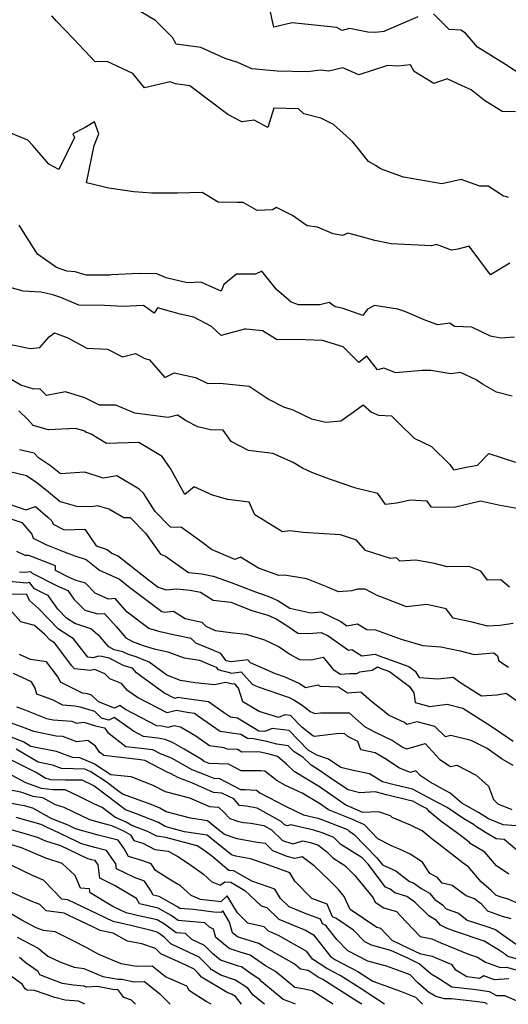
# Model space of a CAD drawing. Extents: x 2024008 to 2032210, y 2863029 to 2864603.
# Drawn here: x 2028977 to 2029148, y 2863029 to 2863372 of the extents above; entities that cross this region are included whole.
import ezdxf

# ---------------------------------------------------------------- set-up
doc = ezdxf.new("R2010")
doc.units = 0

msp = doc.modelspace()

# ---------------------------------------------------------------- linework, layer by layer
at = {"layer": 'Unknown_Line_Type', "color": 0}
for points in [[(2029150.13, 2863339.7, 2130), (2029145.53, 2863339.86, 2130), (2029139.41, 2863343.72, 2130), (2029134.71, 2863347.38, 2130), (2029131.6, 2863348.83, 2130), (2029126.41, 2863351.25, 2130), (2029121.74, 2863349.66, 2130), (2029114.9, 2863353.77, 2130), (2029113.57, 2863356.1, 2130), (2029109.22, 2863355.6, 2130), (2029105.64, 2863355.85, 2130), (2029095.61, 2863352.65, 2130), (2029090.05, 2863355.1, 2130), (2029085.11, 2863353.89, 2130), (2029082.29, 2863354.24, 2130), (2029077.73, 2863353.72, 2130), (2029067.19, 2863353.92, 2130), (2029058.35, 2863354.74, 2130), (2029053.5, 2863356.87, 2130), (2029049.01, 2863358.34, 2130), (2029040.59, 2863362.18, 2130), (2029031.99, 2863363.26, 2130), (2029030.69, 2863365.61, 2130), (2029024.73, 2863371.5, 2130), (2029017.11, 2863376.07, 2130)], [(2029116.19, 2863372.8, 2128), (2029104.29, 2863367.68, 2128), (2029101.44, 2863367.35, 2128), (2029098.73, 2863367.54, 2128), (2029092.3, 2863368.71, 2128), (2029089.85, 2863368.05, 2128), (2029087.93, 2863369.08, 2128), (2029072.42, 2863370.69, 2128), (2029066.02, 2863369.25, 2128), (2029064.53, 2863376.07, 2128)], [(2029147.72, 2863309.97, 2132), (2029146.75, 2863310.23, 2132), (2029145.94, 2863310.34, 2132), (2029140.71, 2863313.84, 2132), (2029137.79, 2863313.83, 2132), (2029131.21, 2863316.14, 2132), (2029124.55, 2863314.67, 2132), (2029111.11, 2863316.98, 2132), (2029103.1, 2863319.88, 2132), (2029101.66, 2863320.96, 2132), (2029099.02, 2863322.5, 2132), (2029093.46, 2863329.31, 2132), (2029086.79, 2863335.34, 2132), (2029082.39, 2863337.59, 2132), (2029076.4, 2863339.08, 2132), (2029074.54, 2863340.78, 2132), (2029065.98, 2863340.99, 2132), (2029063.93, 2863334.24, 2132), (2029059.09, 2863336.82, 2132), (2029054.83, 2863336.32, 2132), (2029049.91, 2863338.86, 2132), (2029036.68, 2863348.83, 2132), (2029031.76, 2863349.55, 2132), (2029029.89, 2863350.24, 2132), (2029020.94, 2863348.06, 2132), (2029016.85, 2863353.1, 2132), (2029007.98, 2863357.26, 2132), (2029003.72, 2863357.19, 2132), (2028996.24, 2863365.12, 2132), (2028990.17, 2863371.44, 2132), (2028988.66, 2863373.13, 2132)], [(2029152.77, 2863352.28, 2128), (2029146.64, 2863356.2, 2128), (2029136.91, 2863362.25, 2128), (2029132.73, 2863367.12, 2128), (2029131.18, 2863368.23, 2128), (2029127.08, 2863368.36, 2128), (2029121.64, 2863373.88, 2128)], [(2029148.2, 2863287.07, 2134), (2029141.48, 2863283.04, 2134), (2029133.99, 2863292.98, 2134), (2029130.05, 2863291.94, 2134), (2029127.83, 2863291.53, 2134), (2029122.7, 2863293.52, 2134), (2029120.87, 2863293.05, 2134), (2029106.89, 2863293.76, 2134), (2029101.14, 2863294.91, 2134), (2029096.15, 2863296.35, 2134), (2029091.82, 2863297.53, 2134), (2029089.94, 2863296.7, 2134), (2029086.64, 2863297.3, 2134), (2029081.19, 2863299.55, 2134), (2029077.58, 2863300.09, 2134), (2029072.53, 2863303.6, 2134), (2029066.96, 2863306.44, 2134), (2029065.49, 2863305.63, 2134), (2029060.24, 2863305.35, 2134), (2029055.36, 2863308.12, 2134), (2029053.36, 2863308.21, 2134), (2029046.64, 2863308.33, 2134), (2029041.01, 2863311.68, 2134), (2029032.43, 2863311.37, 2134), (2029023.55, 2863311.38, 2134), (2029017.18, 2863311.91, 2134), (2029008.52, 2863313.2, 2134), (2029000.78, 2863315.07, 2134), (2029003.38, 2863327.99, 2134), (2029005.04, 2863332.12, 2134), (2029003.52, 2863336.26, 2134), (2029000.25, 2863334.33, 2134), (2028995.92, 2863332.09, 2134), (2028996.61, 2863330.82, 2134), (2028991.05, 2863319.71, 2134), (2028987.57, 2863321.55, 2134), (2028982, 2863328.02, 2134), (2028980.29, 2863329.85, 2134), (2028973.81, 2863332.52, 2134)], [(2029149.86, 2863261.28, 2136), (2029145.07, 2863260.92, 2136), (2029141.49, 2863261.61, 2136), (2029135.01, 2863264.73, 2136), (2029128.98, 2863265.01, 2136), (2029127.28, 2863266.21, 2136), (2029123.11, 2863265.57, 2136), (2029118.9, 2863267.08, 2136), (2029111.67, 2863270.21, 2136), (2029109.16, 2863270.99, 2136), (2029101.03, 2863272.26, 2136), (2029098.61, 2863271, 2136), (2029096.95, 2863268.87, 2136), (2029090.18, 2863271.3, 2136), (2029087.3, 2863271.86, 2136), (2029085.24, 2863273.37, 2136), (2029082.01, 2863272.49, 2136), (2029074.62, 2863272.59, 2136), (2029072, 2863273.52, 2136), (2029066.96, 2863277.88, 2136), (2029061.8, 2863284.26, 2136), (2029059.57, 2863283.27, 2136), (2029053.02, 2863283.18, 2136), (2029048.52, 2863279.62, 2136), (2029047.59, 2863277.34, 2136), (2029040.51, 2863280.44, 2136), (2029035.85, 2863280.15, 2136), (2029028.43, 2863282, 2136), (2029025.21, 2863283.29, 2136), (2029019.12, 2863283.47, 2136), (2029009.46, 2863282.99, 2136), (2029009, 2863282.82, 2136), (2029000.62, 2863282.85, 2136), (2028996.75, 2863284.04, 2136), (2028993.84, 2863284.21, 2136), (2028990.33, 2863285.6, 2136), (2028983.68, 2863290.16, 2136), (2028977.24, 2863300.26, 2136)], [(2029149.01, 2863240.75, 2138), (2029143.5, 2863242.1, 2138), (2029138.65, 2863244.87, 2138), (2029136.51, 2863246.44, 2138), (2029131.07, 2863248.96, 2138), (2029127.61, 2863248.54, 2138), (2029120.63, 2863249.65, 2138), (2029117.69, 2863249.67, 2138), (2029108.46, 2863248.83, 2138), (2029104.35, 2863250.51, 2138), (2029102.13, 2863249.96, 2138), (2029098.35, 2863254.68, 2138), (2029095.6, 2863252.45, 2138), (2029090.18, 2863257.9, 2138), (2029082.93, 2863260.07, 2138), (2029076.85, 2863260.35, 2138), (2029074.57, 2863260.46, 2138), (2029067.12, 2863260.39, 2138), (2029062.1, 2863263.53, 2138), (2029056.38, 2863264.02, 2138), (2029055.78, 2863264.11, 2138), (2029047.59, 2863261.88, 2138), (2029044.22, 2863264.97, 2138), (2029038.18, 2863268.2, 2138), (2029033.33, 2863269.26, 2138), (2029025.43, 2863271.55, 2138), (2029024.27, 2863269.7, 2138), (2029020.6, 2863272.31, 2138), (2029013.43, 2863272, 2138), (2029007.03, 2863272.37, 2138), (2028998.05, 2863272.46, 2138), (2028991.8, 2863275.09, 2138), (2028989.03, 2863276.06, 2138), (2028984.77, 2863276.95, 2138), (2028978.68, 2863277.31, 2138), (2028970.93, 2863279.46, 2138)], [(2028973.33, 2863258.95, 2140), (2028981.07, 2863257.36, 2140), (2028984.47, 2863257.74, 2140), (2028987.78, 2863261.39, 2140), (2028989.64, 2863262.85, 2140), (2028994.18, 2863261.09, 2140), (2029000.84, 2863257.45, 2140), (2029008.1, 2863257.06, 2140), (2029013.29, 2863254.42, 2140), (2029017.76, 2863255.58, 2140), (2029021.05, 2863253.9, 2140), (2029022.65, 2863253.39, 2140), (2029028.01, 2863247.2, 2140), (2029031.26, 2863248.92, 2140), (2029038.74, 2863247.22, 2140), (2029043.02, 2863245.1, 2140), (2029047.21, 2863245.24, 2140), (2029057.45, 2863244.27, 2140), (2029064.41, 2863239.55, 2140), (2029069.39, 2863236.99, 2140), (2029072.65, 2863235.95, 2140), (2029079.14, 2863232.9, 2140), (2029084.13, 2863231.71, 2140), (2029089.32, 2863232.2, 2140), (2029093.58, 2863235.17, 2140), (2029097.07, 2863237.71, 2140), (2029100.07, 2863235.12, 2140), (2029102.5, 2863234.18, 2140), (2029106.96, 2863233.92, 2140), (2029109.63, 2863231.18, 2140), (2029114.83, 2863226.08, 2140), (2029120.9, 2863223.24, 2140), (2029127.3, 2863216.9, 2140), (2029128.6, 2863215.06, 2140), (2029133.66, 2863216.09, 2140), (2029136.9, 2863216.75, 2140), (2029140.91, 2863220.75, 2140), (2029150.23, 2863217.82, 2140)], [(2029150.64, 2863201.6, 2142), (2029144.24, 2863202.78, 2142), (2029138.04, 2863204.14, 2142), (2029128.81, 2863201.96, 2142), (2029120.88, 2863202.1, 2142), (2029119.36, 2863204.24, 2142), (2029113.45, 2863204.57, 2142), (2029108.82, 2863203.48, 2142), (2029104.91, 2863202.99, 2142), (2029102.24, 2863206.8, 2142), (2029094.51, 2863208.68, 2142), (2029085.69, 2863211.76, 2142), (2029079.26, 2863214.11, 2142), (2029075.96, 2863215.68, 2142), (2029072.68, 2863217.6, 2142), (2029065.68, 2863220.78, 2142), (2029057.14, 2863221.81, 2142), (2029051.17, 2863224.99, 2142), (2029048.37, 2863228.87, 2142), (2029043.94, 2863229.01, 2142), (2029039.52, 2863230.1, 2142), (2029035.4, 2863232.21, 2142), (2029032.44, 2863234.15, 2142), (2029029.21, 2863233.3, 2142), (2029017.61, 2863234.82, 2142), (2029011, 2863237.56, 2142), (2029005.3, 2863237.64, 2142), (2029000.15, 2863240.22, 2142), (2028993.46, 2863242.23, 2142), (2028986.84, 2863240.98, 2142), (2028984.49, 2863243.28, 2142), (2028982.35, 2863243.2, 2142), (2028977.88, 2863244.59, 2142), (2028974.73, 2863246.46, 2142)], [(2029148.09, 2863174.28, 2144), (2029145.06, 2863176.81, 2144), (2029140.46, 2863176.63, 2144), (2029138.05, 2863179.87, 2144), (2029134.03, 2863181.4, 2144), (2029126.39, 2863181.33, 2144), (2029121.94, 2863182.48, 2144), (2029115.45, 2863183.65, 2144), (2029109.86, 2863183.33, 2144), (2029108.72, 2863184.42, 2144), (2029106.63, 2863184.2, 2144), (2029097.93, 2863187, 2144), (2029094.74, 2863190.55, 2144), (2029089.22, 2863192.42, 2144), (2029081.61, 2863192.89, 2144), (2029076.23, 2863193.22, 2144), (2029071.58, 2863193.89, 2144), (2029069, 2863193.52, 2144), (2029059.35, 2863199.48, 2144), (2029057.37, 2863203.89, 2144), (2029049.97, 2863204.78, 2144), (2029044.62, 2863206.31, 2144), (2029038.21, 2863209.21, 2144), (2029034.94, 2863206.52, 2144), (2029030.02, 2863215.61, 2144), (2029027.04, 2863219.69, 2144), (2029018.98, 2863224.57, 2144), (2029007.7, 2863224.29, 2144), (2029002.4, 2863227.53, 2144), (2029000.51, 2863228.21, 2144), (2029000.25, 2863228.54, 2144), (2028996.93, 2863229.43, 2144), (2028987.46, 2863228.98, 2144), (2028982.19, 2863230.48, 2144), (2028980.18, 2863232.78, 2144), (2028977.2, 2863235.6, 2144)], [(2029149.35, 2863161.56, 2146), (2029144.7, 2863160.91, 2146), (2029140.38, 2863160.69, 2146), (2029135.08, 2863162.07, 2146), (2029128.41, 2863163.4, 2146), (2029126.08, 2863166.75, 2146), (2029119.31, 2863168.22, 2146), (2029112.17, 2863167.41, 2146), (2029103.3, 2863170.84, 2146), (2029102.19, 2863171.28, 2146), (2029097.85, 2863173.57, 2146), (2029095.16, 2863173.58, 2146), (2029093.16, 2863173.01, 2146), (2029088.5, 2863172.61, 2146), (2029084.41, 2863174.35, 2146), (2029077.45, 2863177.13, 2146), (2029069.72, 2863178.38, 2146), (2029067.76, 2863178.27, 2146), (2029060.64, 2863180.85, 2146), (2029054.35, 2863184.73, 2146), (2029052.42, 2863183.85, 2146), (2029044.28, 2863187.36, 2146), (2029040.87, 2863189.95, 2146), (2029033.8, 2863195.06, 2146), (2029030.01, 2863195.08, 2146), (2029024.69, 2863200.61, 2146), (2029020.61, 2863207, 2146), (2029019.04, 2863208.38, 2146), (2029011.29, 2863212.95, 2146), (2029006.56, 2863212.19, 2146), (2029000.21, 2863214.23, 2146), (2028991.68, 2863213.74, 2146), (2028988.24, 2863216.43, 2146), (2028984.02, 2863219.23, 2146), (2028982.52, 2863220.93, 2146), (2028977.45, 2863222.11, 2146)], [(2028973.61, 2863214.59, 2148), (2028979.83, 2863213.08, 2148), (2028983.41, 2863210.7, 2148), (2028986.78, 2863208.07, 2148), (2028991.58, 2863204.05, 2148), (2028997.3, 2863202.5, 2148), (2029002.56, 2863202.37, 2148), (2029004.41, 2863202.73, 2148), (2029008.53, 2863201.56, 2148), (2029013.79, 2863198.48, 2148), (2029016, 2863198.48, 2148), (2029021.27, 2863192.99, 2148), (2029026.56, 2863185.69, 2148), (2029028.24, 2863185.09, 2148), (2029036.22, 2863179.34, 2148), (2029040.92, 2863178.86, 2148), (2029044.9, 2863178.08, 2148), (2029051.13, 2863175.9, 2148), (2029059.23, 2863172.77, 2148), (2029063.95, 2863171.06, 2148), (2029067.41, 2863169.59, 2148), (2029071.51, 2863166.92, 2148), (2029078.86, 2863165.33, 2148), (2029082.32, 2863165.63, 2148), (2029089.34, 2863162.23, 2148), (2029091.42, 2863160.74, 2148), (2029095.14, 2863161.43, 2148), (2029098.39, 2863159.49, 2148), (2029101.35, 2863159.36, 2148), (2029110.33, 2863156.1, 2148), (2029117.92, 2863153.88, 2148), (2029124.16, 2863153.43, 2148), (2029130.93, 2863152.07, 2148), (2029135.76, 2863150.83, 2148), (2029142.57, 2863151.36, 2148), (2029143.85, 2863150.36, 2148), (2029144.36, 2863148.63, 2148), (2029147.75, 2863146.4, 2148)], [(2028973.61, 2863203.26, 2150), (2028979.56, 2863201.22, 2150), (2028982.95, 2863202.29, 2150), (2028987.29, 2863198.63, 2150), (2028988.64, 2863197.35, 2150), (2028989.1, 2863196.17, 2150), (2028992.9, 2863194.23, 2150), (2029000.13, 2863194.47, 2150), (2029004.06, 2863188.66, 2150), (2029007.98, 2863187.32, 2150), (2029009.54, 2863186.11, 2150), (2029011.86, 2863185.05, 2150), (2029022.32, 2863176.79, 2150), (2029025.73, 2863174.23, 2150), (2029028.44, 2863173.28, 2150), (2029032.23, 2863173.67, 2150), (2029036.88, 2863173.19, 2150), (2029040.43, 2863172.5, 2150), (2029044.82, 2863169.72, 2150), (2029050.99, 2863168.97, 2150), (2029058.35, 2863166.12, 2150), (2029063.89, 2863164.5, 2150), (2029066.83, 2863163.26, 2150), (2029071.16, 2863160.43, 2150), (2029074.36, 2863158.26, 2150), (2029078.19, 2863158.12, 2150), (2029082.47, 2863158.49, 2150), (2029084.87, 2863157.33, 2150), (2029091.95, 2863152.27, 2150), (2029093.14, 2863152.49, 2150), (2029096.68, 2863150.38, 2150), (2029101.34, 2863150.92, 2150), (2029102.31, 2863150.41, 2150), (2029113.04, 2863146.58, 2150), (2029115.2, 2863144.98, 2150), (2029116.64, 2863142.79, 2150), (2029123.13, 2863142.37, 2150), (2029128.48, 2863142.89, 2150), (2029130.76, 2863141.21, 2150), (2029138.38, 2863136.37, 2150), (2029143.71, 2863136.74, 2150), (2029146.96, 2863137.32, 2150), (2029150.84, 2863134.53, 2150)], [(2028972.69, 2863198.67, 2152), (2028978.21, 2863196.77, 2152), (2028981.66, 2863192.66, 2152), (2028982.19, 2863191.31, 2152), (2028986.56, 2863189.08, 2152), (2028992.9, 2863186.59, 2152), (2028996.69, 2863185.14, 2152), (2029000.56, 2863183.82, 2152), (2029005.28, 2863180.17, 2152), (2029012.28, 2863176.97, 2152), (2029015.88, 2863174.13, 2152), (2029026.95, 2863165.82, 2152), (2029027.84, 2863165.5, 2152), (2029031.01, 2863165.83, 2152), (2029035.07, 2863163.3, 2152), (2029040.87, 2863162.09, 2152), (2029042.26, 2863160.69, 2152), (2029045.6, 2863159.14, 2152), (2029051.94, 2863158.39, 2152), (2029056.35, 2863157.89, 2152), (2029062.77, 2863155.92, 2152), (2029067.86, 2863153.42, 2152), (2029071.59, 2863150.89, 2152), (2029074.91, 2863149.03, 2152), (2029078.95, 2863148.96, 2152), (2029083.15, 2863149.84, 2152), (2029086.65, 2863145.6, 2152), (2029089.18, 2863143.98, 2152), (2029092.43, 2863144.23, 2152), (2029094.89, 2863144.18, 2152), (2029095.97, 2863144.72, 2152), (2029100.19, 2863145.37, 2152), (2029102.06, 2863146.5, 2152), (2029103, 2863146.01, 2152), (2029106.28, 2863144.84, 2152), (2029113.28, 2863139.63, 2152), (2029114.73, 2863137.44, 2152), (2029115.17, 2863134.1, 2152), (2029120.31, 2863132.65, 2152), (2029126.33, 2863133.47, 2152), (2029131.83, 2863132.12, 2152), (2029141.68, 2863125.87, 2152), (2029145.25, 2863123.44, 2152), (2029149.31, 2863120.59, 2152)], [(2029149.36, 2863112.14, 2154), (2029145.51, 2863114.34, 2154), (2029140.26, 2863118.02, 2154), (2029134.79, 2863120.9, 2154), (2029127.62, 2863122.57, 2154), (2029125.81, 2863122.14, 2154), (2029122.04, 2863125.71, 2154), (2029115.92, 2863127.4, 2154), (2029112.28, 2863126.38, 2154), (2029111.51, 2863127.08, 2154), (2029106.19, 2863129.59, 2154), (2029099.97, 2863134.44, 2154), (2029096.3, 2863137.7, 2154), (2029091.7, 2863137.36, 2154), (2029088.55, 2863139.37, 2154), (2029082.22, 2863139.69, 2154), (2029081.43, 2863140.09, 2154), (2029076.99, 2863139.2, 2154), (2029074.8, 2863140.67, 2154), (2029069.9, 2863142.93, 2154), (2029066.57, 2863144.09, 2154), (2029057.91, 2863147.9, 2154), (2029056.98, 2863148.94, 2154), (2029051.1, 2863148.21, 2154), (2029049.37, 2863148.62, 2154), (2029047.51, 2863151.12, 2154), (2029042.51, 2863153.18, 2154), (2029038.82, 2863154.73, 2154), (2029037.22, 2863156.35, 2154), (2029031.48, 2863157.55, 2154), (2029026.43, 2863158.69, 2154), (2029022.41, 2863159.88, 2154), (2029014.95, 2863165.55, 2154), (2029010.71, 2863170.28, 2154), (2029008.44, 2863170.07, 2154), (2029003.73, 2863172.2, 2154), (2029000.39, 2863175.6, 2154), (2028997.12, 2863176.54, 2154), (2028994.67, 2863177.61, 2154), (2028989.9, 2863180.03, 2154), (2028989.89, 2863181.71, 2154), (2028985.75, 2863183.29, 2154), (2028980.64, 2863185.29, 2154), (2028979.39, 2863185.26, 2154), (2028976.47, 2863186.69, 2154)], [(2028977.45, 2863179.62, 2156), (2028979.2, 2863179.48, 2156), (2028981.28, 2863179.74, 2156), (2028981.76, 2863179.13, 2156), (2028990.28, 2863174.8, 2156), (2028994.27, 2863173.05, 2156), (2028996.31, 2863170.12, 2156), (2029000.12, 2863166.19, 2156), (2029004.73, 2863164.92, 2156), (2029006.95, 2863165.12, 2156), (2029011.08, 2863160.51, 2156), (2029014.46, 2863156.55, 2156), (2029016.8, 2863155.32, 2156), (2029020.51, 2863153.92, 2156), (2029024.25, 2863152.81, 2156), (2029029.09, 2863151.71, 2156), (2029034.76, 2863149.58, 2156), (2029040.13, 2863148.77, 2156), (2029044.17, 2863147.06, 2156), (2029045.86, 2863146.36, 2156), (2029046.49, 2863145.52, 2156), (2029051.37, 2863144.34, 2156), (2029054.66, 2863144.76, 2156), (2029058.5, 2863140.46, 2156), (2029060.48, 2863139.59, 2156), (2029071.31, 2863135.8, 2156), (2029072.96, 2863135.03, 2156), (2029076.2, 2863132.87, 2156), (2029078.62, 2863131, 2156), (2029080.27, 2863130.26, 2156), (2029082.26, 2863130.49, 2156), (2029092.24, 2863130.44, 2156), (2029097.54, 2863125.73, 2156), (2029101.1, 2863123.84, 2156), (2029107.56, 2863120.79, 2156), (2029111.09, 2863118.47, 2156), (2029112.36, 2863118, 2156), (2029118.73, 2863119.81, 2156), (2029123.76, 2863114.29, 2156), (2029127.56, 2863111.82, 2156), (2029129.73, 2863112.23, 2156), (2029136.47, 2863108.84, 2156), (2029140.77, 2863104.94, 2156), (2029142.53, 2863100.27, 2156), (2029144.05, 2863098.82, 2156), (2029148.87, 2863096.82, 2156)], [(2029150.4, 2863091.1, 2158), (2029145.89, 2863091.45, 2158), (2029140.76, 2863093.57, 2158), (2029137.27, 2863095.76, 2158), (2029137.11, 2863095.92, 2158), (2029131.51, 2863099.07, 2158), (2029127.44, 2863102.49, 2158), (2029120.49, 2863106.38, 2158), (2029116.95, 2863108.68, 2158), (2029115.49, 2863110.28, 2158), (2029113.64, 2863109.76, 2158), (2029109.81, 2863111.18, 2158), (2029104.64, 2863114.57, 2158), (2029101.33, 2863116.56, 2158), (2029096.29, 2863117.57, 2158), (2029095.22, 2863120.47, 2158), (2029091.78, 2863122.3, 2158), (2029090.74, 2863123.23, 2158), (2029088.77, 2863123.24, 2158), (2029080.16, 2863122.27, 2158), (2029079.57, 2863122.53, 2158), (2029075.8, 2863125.44, 2158), (2029071.81, 2863129.57, 2158), (2029069.85, 2863129.83, 2158), (2029067.59, 2863128.9, 2158), (2029060.86, 2863130.96, 2158), (2029055.23, 2863134.26, 2158), (2029053.68, 2863139.08, 2158), (2029052.35, 2863140.57, 2158), (2029051.63, 2863140.48, 2158), (2029049.27, 2863141.05, 2158), (2029045.31, 2863140.25, 2158), (2029038.57, 2863140.99, 2158), (2029033.51, 2863141.75, 2158), (2029028.69, 2863143.57, 2158), (2029022.59, 2863148.13, 2158), (2029021.45, 2863148.63, 2158), (2029018.04, 2863149.97, 2158), (2029015.36, 2863150.76, 2158), (2029013.44, 2863151.76, 2158), (2029010.38, 2863152.44, 2158), (2029008.53, 2863153.41, 2158), (2029005.51, 2863156.95, 2158), (2029002.29, 2863159.73, 2158), (2028996.66, 2863161.6, 2158), (2028993.77, 2863163.43, 2158), (2028990.71, 2863166.61, 2158), (2028987.42, 2863171.32, 2158), (2028985.88, 2863171.99, 2158), (2028982.61, 2863173.66, 2158), (2028980.92, 2863175.82, 2158), (2028979.96, 2863175.69, 2158), (2028972.57, 2863176.29, 2158)], [(2029150.64, 2863082.68, 2160), (2029146.26, 2863086.44, 2160), (2029143.43, 2863086.61, 2160), (2029139.77, 2863088.82, 2160), (2029136.22, 2863091.05, 2160), (2029135.75, 2863091.52, 2160), (2029132.13, 2863093.55, 2160), (2029126.41, 2863097.51, 2160), (2029123.21, 2863099.14, 2160), (2029114.24, 2863103.9, 2160), (2029110.3, 2863104.87, 2160), (2029107.95, 2863105.45, 2160), (2029103.88, 2863106.49, 2160), (2029099.29, 2863109.26, 2160), (2029093.63, 2863110.39, 2160), (2029089.38, 2863111.46, 2160), (2029084.99, 2863114.38, 2160), (2029080.97, 2863115.72, 2160), (2029077.91, 2863117.54, 2160), (2029071.39, 2863124.3, 2160), (2029065.42, 2863125.06, 2160), (2029062.81, 2863123.99, 2160), (2029060.79, 2863124.08, 2160), (2029053.3, 2863128.61, 2160), (2029050.95, 2863128.95, 2160), (2029048.47, 2863130.66, 2160), (2029043.21, 2863134.37, 2160), (2029033.99, 2863135.55, 2160), (2029032.64, 2863135.84, 2160), (2029031.49, 2863135.51, 2160), (2029027.69, 2863137.46, 2160), (2029019.55, 2863143.33, 2160), (2029018.2, 2863144.36, 2160), (2029016.81, 2863146, 2160), (2029013.82, 2863146.89, 2160), (2029008.66, 2863149.57, 2160), (2029006.06, 2863150.15, 2160), (2029004.92, 2863150.2, 2160), (2029003.1, 2863149.69, 2160), (2029001.25, 2863149.89, 2160), (2028998.27, 2863153.59, 2160), (2028996.23, 2863156.27, 2160), (2028990.94, 2863159.61, 2160), (2028983.97, 2863166.84, 2160), (2028980.89, 2863169.59, 2160), (2028979.98, 2863171.67, 2160), (2028973.58, 2863171.8, 2160)], [(2029147.88, 2863074.31, 2162), (2029143.53, 2863077.2, 2162), (2029139.47, 2863082.01, 2162), (2029134.37, 2863084.95, 2162), (2029133.99, 2863085.49, 2162), (2029130.95, 2863087.87, 2162), (2029124.15, 2863092.82, 2162), (2029120.13, 2863096.19, 2162), (2029119.38, 2863097.09, 2162), (2029116.85, 2863098.38, 2162), (2029114.38, 2863099.69, 2162), (2029113.29, 2863099.96, 2162), (2029105.26, 2863101.92, 2162), (2029101.27, 2863102.95, 2162), (2029095.98, 2863102.66, 2162), (2029091.85, 2863103.7, 2162), (2029087.12, 2863106.85, 2162), (2029081.94, 2863110.46, 2162), (2029078.97, 2863112.25, 2162), (2029076.1, 2863115.06, 2162), (2029073.02, 2863116.89, 2162), (2029070.97, 2863119.02, 2162), (2029067, 2863119.53, 2162), (2029063.53, 2863120.46, 2162), (2029058.96, 2863121.45, 2162), (2029056.8, 2863121.54, 2162), (2029054.44, 2863122.96, 2162), (2029047.29, 2863124, 2162), (2029039.74, 2863129.2, 2162), (2029038.3, 2863130.22, 2162), (2029035.76, 2863130.55, 2162), (2029032.05, 2863131.34, 2162), (2029028.89, 2863130.43, 2162), (2029018.5, 2863135.78, 2162), (2029015.52, 2863137.92, 2162), (2029015.03, 2863138.3, 2162), (2029012.98, 2863140.71, 2162), (2029008.9, 2863142.35, 2162), (2029007.07, 2863144.04, 2162), (2029003.6, 2863145.58, 2162), (2029002.17, 2863145.18, 2162), (2028996.53, 2863145.78, 2162), (2028995.63, 2863146.89, 2162), (2028989.56, 2863154.87, 2162), (2028988.11, 2863155.79, 2162), (2028986.19, 2863157.78, 2162), (2028982.66, 2863160.92, 2162), (2028977.82, 2863162.16, 2162), (2028974.2, 2863166.3, 2162)], [(2029151.34, 2863063.97, 2164), (2029147.62, 2863065.58, 2164), (2029144.78, 2863066.42, 2164), (2029143.27, 2863066.95, 2164), (2029141.87, 2863068.54, 2164), (2029138.26, 2863071.69, 2164), (2029133.74, 2863077.04, 2164), (2029132.06, 2863078.01, 2164), (2029131.93, 2863078.19, 2164), (2029123.44, 2863084.81, 2164), (2029121.19, 2863086.45, 2164), (2029117.67, 2863089.41, 2164), (2029113.63, 2863091.42, 2164), (2029107.26, 2863094.09, 2164), (2029106.65, 2863094.67, 2164), (2029102.44, 2863095.97, 2164), (2029097.01, 2863095.81, 2164), (2029093.31, 2863097.42, 2164), (2029091.03, 2863098.34, 2164), (2029081.92, 2863104.69, 2164), (2029073.07, 2863110.01, 2164), (2029070.45, 2863112.58, 2164), (2029067.24, 2863115.29, 2164), (2029064.42, 2863116.05, 2164), (2029060.71, 2863116.85, 2164), (2029054.85, 2863116.84, 2164), (2029053.29, 2863117.67, 2164), (2029049.71, 2863117.78, 2164), (2029048.7, 2863118.32, 2164), (2029043.63, 2863119.05, 2164), (2029038.82, 2863122.37, 2164), (2029033.46, 2863125.48, 2164), (2029031.29, 2863125.96, 2164), (2029029.09, 2863125.4, 2164), (2029026.94, 2863125.82, 2164), (2029025.28, 2863125.99, 2164), (2029014.36, 2863131.6, 2164), (2029012.37, 2863133.05, 2164), (2029010.43, 2863132.11, 2164), (2029004.89, 2863134.31, 2164), (2029002.48, 2863136.64, 2164), (2029001.09, 2863137.05, 2164), (2028999.31, 2863137.34, 2164), (2028995.39, 2863139.3, 2164), (2028991.73, 2863141.2, 2164), (2028990.83, 2863142.89, 2164), (2028986.77, 2863148.22, 2164), (2028981.23, 2863149, 2164), (2028977.37, 2863150.75, 2164)], [(2029148.62, 2863058.71, 2166), (2029145.66, 2863059.59, 2166), (2029140.5, 2863061.38, 2166), (2029138.31, 2863063.86, 2166), (2029135.89, 2863065.76, 2166), (2029133.01, 2863066.8, 2166), (2029128.11, 2863070.31, 2166), (2029124.62, 2863071.13, 2166), (2029122.96, 2863073.1, 2166), (2029120.35, 2863074.56, 2166), (2029117.73, 2863078.51, 2166), (2029113.44, 2863081.23, 2166), (2029110.76, 2863082.56, 2166), (2029107.02, 2863084.13, 2166), (2029102.23, 2863086.56, 2166), (2029097.58, 2863091.52, 2166), (2029093.17, 2863093.44, 2166), (2029085.06, 2863096.71, 2166), (2029081.9, 2863098.91, 2166), (2029075.88, 2863102.53, 2166), (2029070.11, 2863105.24, 2166), (2029067.1, 2863106.79, 2166), (2029062.9, 2863110.23, 2166), (2029061.43, 2863110.32, 2166), (2029054.64, 2863110.31, 2166), (2029050.2, 2863112.67, 2166), (2029043.49, 2863112.87, 2166), (2029041.78, 2863113.55, 2166), (2029040.63, 2863114.32, 2166), (2029034.77, 2863117.83, 2166), (2029030.7, 2863120.21, 2166), (2029028.17, 2863121.2, 2166), (2029025.64, 2863121.68, 2166), (2029020.6, 2863122.23, 2166), (2029017.06, 2863124.05, 2166), (2029010.41, 2863128.89, 2166), (2029008.53, 2863127.99, 2166), (2029005.94, 2863128.67, 2166), (2029003.58, 2863130.96, 2166), (2028998.47, 2863132.47, 2166), (2028996.63, 2863132.78, 2166), (2028992.46, 2863133.1, 2166), (2028988.92, 2863134.96, 2166), (2028983.44, 2863137.02, 2166), (2028982.89, 2863139.11, 2166), (2028981.63, 2863141.33, 2166), (2028975.28, 2863144.22, 2166)], [(2028976.36, 2863132.56, 2168), (2028978.08, 2863131.95, 2168), (2028986.83, 2863128.53, 2168), (2028989.07, 2863128.07, 2168), (2028995.61, 2863127.53, 2168), (2028997.22, 2863126.93, 2168), (2028999.75, 2863127.23, 2168), (2029003.86, 2863125.99, 2168), (2029007.06, 2863125.21, 2168), (2029008.11, 2863123.67, 2168), (2029014.4, 2863118.77, 2168), (2029018.78, 2863118.26, 2168), (2029023.74, 2863117.71, 2168), (2029026.14, 2863116.43, 2168), (2029030.46, 2863114.75, 2168), (2029037.41, 2863110.7, 2168), (2029042.74, 2863108.66, 2168), (2029045.05, 2863107.73, 2168), (2029047.1, 2863107.67, 2168), (2029054.43, 2863103.78, 2168), (2029056.05, 2863103.78, 2168), (2029059.9, 2863103.56, 2168), (2029061.06, 2863102.61, 2168), (2029070.03, 2863097.99, 2168), (2029076.38, 2863095.01, 2168), (2029081.27, 2863093.85, 2168), (2029082.31, 2863093.52, 2168), (2029091.7, 2863089.82, 2168), (2029092.25, 2863089.27, 2168), (2029093.9, 2863088.21, 2168), (2029101.92, 2863080.01, 2168), (2029103.8, 2863077.54, 2168), (2029108.51, 2863075.5, 2168), (2029113.23, 2863071.71, 2168), (2029114.59, 2863071.29, 2168), (2029117.19, 2863069.4, 2168), (2029120.16, 2863067.74, 2168), (2029122.05, 2863065.49, 2168), (2029124.72, 2863063.69, 2168), (2029125.97, 2863062.23, 2168), (2029130.28, 2863060.68, 2168), (2029133.3, 2863058.31, 2168), (2029139.83, 2863056.19, 2168), (2029143.23, 2863054.99, 2168), (2029146.15, 2863052.98, 2168), (2029152.71, 2863048.37, 2168)], [(2029159.9, 2863042.23, 2170), (2029147.56, 2863045.67, 2170), (2029146.31, 2863046.55, 2170), (2029144.31, 2863047.93, 2170), (2029139.31, 2863050.98, 2170), (2029128.92, 2863054.43, 2170), (2029126.15, 2863055.56, 2170), (2029124.05, 2863056.5, 2170), (2029122.61, 2863058.19, 2170), (2029119.97, 2863059.79, 2170), (2029115.16, 2863064.51, 2170), (2029112.34, 2863066.56, 2170), (2029108.1, 2863067.85, 2170), (2029106.5, 2863069.14, 2170), (2029104.9, 2863069.84, 2170), (2029098.87, 2863077.75, 2170), (2029096.73, 2863079.95, 2170), (2029089.37, 2863084.64, 2170), (2029086.94, 2863087.09, 2170), (2029083.21, 2863088.56, 2170), (2029079.95, 2863089.59, 2170), (2029071.91, 2863091.5, 2170), (2029070.8, 2863091.19, 2170), (2029069.67, 2863091.52, 2170), (2029068.49, 2863092.7, 2170), (2029060.2, 2863097.27, 2170), (2029056.32, 2863098, 2170), (2029054.06, 2863098.18, 2170), (2029052.02, 2863100.51, 2170), (2029047.87, 2863102.52, 2170), (2029044.95, 2863102.74, 2170), (2029037.44, 2863106.06, 2170), (2029032.52, 2863107.94, 2170), (2029030.22, 2863109.28, 2170), (2029028.79, 2863109.84, 2170), (2029021.09, 2863113.93, 2170), (2029019.6, 2863114.1, 2170), (2029006.8, 2863115.6, 2170), (2029005.29, 2863116.77, 2170), (2029003.88, 2863118.84, 2170), (2029001.16, 2863120.82, 2170), (2028997.39, 2863120.37, 2170), (2028992.5, 2863122.2, 2170), (2028990.19, 2863122.39, 2170), (2028982.41, 2863123.98, 2170), (2028979.38, 2863125.17, 2170), (2028974.25, 2863126.97, 2170)], [(2028973.79, 2863122.35, 2172), (2028978.85, 2863120.37, 2172), (2028981.31, 2863118.92, 2172), (2028990.22, 2863117.1, 2172), (2028995.78, 2863115.01, 2172), (2028998.33, 2863114.93, 2172), (2029003.52, 2863112.72, 2172), (2029009.16, 2863108.98, 2172), (2029016.16, 2863108.34, 2172), (2029023.83, 2863105.3, 2172), (2029028.12, 2863103.12, 2172), (2029036.64, 2863100.91, 2172), (2029043.53, 2863097.86, 2172), (2029046.67, 2863097.63, 2172), (2029048.64, 2863095.76, 2172), (2029050.7, 2863093.67, 2172), (2029053.63, 2863092.69, 2172), (2029055.47, 2863092.35, 2172), (2029057.96, 2863092.08, 2172), (2029062.51, 2863091.23, 2172), (2029065.2, 2863089.75, 2172), (2029068.96, 2863085.99, 2172), (2029072.59, 2863084.92, 2172), (2029076.14, 2863085.93, 2172), (2029078.63, 2863085.34, 2172), (2029081.32, 2863084.49, 2172), (2029084.29, 2863082.24, 2172), (2029086.5, 2863080, 2172), (2029090.73, 2863077.31, 2172), (2029094.17, 2863073.82, 2172), (2029100.58, 2863066.07, 2172), (2029101.25, 2863064.61, 2172), (2029104.27, 2863062.58, 2172), (2029108.73, 2863061.32, 2172), (2029112, 2863057.78, 2172), (2029117.02, 2863052.59, 2172), (2029121.08, 2863051.77, 2172), (2029124.21, 2863050.37, 2172), (2029133.8, 2863046.44, 2172), (2029136.98, 2863045.39, 2172), (2029139.75, 2863043.7, 2172), (2029144.85, 2863041.76, 2172), (2029147.02, 2863041.93, 2172), (2029155.76, 2863039.48, 2172)], [(2029147.89, 2863037.87, 2174), (2029142.9, 2863037.48, 2174), (2029139.12, 2863038.91, 2174), (2029137.67, 2863037.96, 2174), (2029135.04, 2863038.31, 2174), (2029133.2, 2863038.52, 2174), (2029129.41, 2863040.88, 2174), (2029128.08, 2863042.8, 2174), (2029122.26, 2863045.18, 2174), (2029121.25, 2863045.64, 2174), (2029117.17, 2863046.45, 2174), (2029113.04, 2863048.45, 2174), (2029107.21, 2863051.16, 2174), (2029103.31, 2863055.38, 2174), (2029101.82, 2863055.8, 2174), (2029092.56, 2863062, 2174), (2029090.53, 2863066.49, 2174), (2029088.5, 2863068.93, 2174), (2029085.47, 2863072.01, 2174), (2029080, 2863077.27, 2174), (2029075.87, 2863080.38, 2174), (2029073.27, 2863079.76, 2174), (2029070.63, 2863080.42, 2174), (2029065.65, 2863082.47, 2174), (2029063.1, 2863084.99, 2174), (2029060.22, 2863085.3, 2174), (2029053.22, 2863086.62, 2174), (2029048.84, 2863088.08, 2174), (2029046.14, 2863090.25, 2174), (2029042.84, 2863092.89, 2174), (2029037, 2863093.78, 2174), (2029028.44, 2863096.07, 2174), (2029026.28, 2863097.35, 2174), (2029023.28, 2863098.53, 2174), (2029013.26, 2863102.13, 2174), (2029011.05, 2863103.8, 2174), (2029007.88, 2863106.24, 2174), (2029002.24, 2863109.98, 2174), (2029000.2, 2863110.85, 2174), (2028992.04, 2863111.1, 2174), (2028988.93, 2863112.27, 2174), (2028983.95, 2863113.29, 2174), (2028976.24, 2863117.8, 2174)], [(2029151.36, 2863029.89, 2176), (2029146.47, 2863031.91, 2176), (2029143.71, 2863031.91, 2176), (2029141.14, 2863033.4, 2176), (2029135.52, 2863034.15, 2176), (2029128.02, 2863035.02, 2176), (2029123.35, 2863037.93, 2176), (2029120.84, 2863039.46, 2176), (2029116.61, 2863043.08, 2176), (2029112.62, 2863045.01, 2176), (2029106.76, 2863047.73, 2176), (2029099.99, 2863049.62, 2176), (2029097.67, 2863050.8, 2176), (2029093.77, 2863054.86, 2176), (2029087.57, 2863059, 2176), (2029086.44, 2863059.47, 2176), (2029084.6, 2863063.88, 2176), (2029079.19, 2863065.88, 2176), (2029073.28, 2863071.86, 2176), (2029071.51, 2863074.78, 2176), (2029062.97, 2863077.86, 2176), (2029057.82, 2863079.6, 2176), (2029052.8, 2863080.55, 2176), (2029051.25, 2863081.07, 2176), (2029044.16, 2863086.76, 2176), (2029042.81, 2863087.84, 2176), (2029034.92, 2863089.05, 2176), (2029030.62, 2863090.2, 2176), (2029028.19, 2863090.9, 2176), (2029025.81, 2863092.31, 2176), (2029017.8, 2863095.46, 2176), (2029014.33, 2863096.7, 2176), (2029007.56, 2863101.84, 2176), (2029003.29, 2863105.11, 2176), (2028999.28, 2863107.02, 2176), (2028993.4, 2863107.03, 2176), (2028988.31, 2863107.19, 2176), (2028987.65, 2863107.43, 2176), (2028986.59, 2863107.65, 2176), (2028982.97, 2863109.77, 2176), (2028974.89, 2863113.88, 2176)], [(2029140.46, 2863029, 2178), (2029139.57, 2863029.52, 2178), (2029136.01, 2863029.99, 2178), (2029127.87, 2863030.93, 2178), (2029125.42, 2863030.89, 2178), (2029122.4, 2863031.72, 2178), (2029119.9, 2863033.24, 2178), (2029116.12, 2863036.47, 2178), (2029113.46, 2863039.25, 2178), (2029111.64, 2863039.98, 2178), (2029105.22, 2863042.25, 2178), (2029098.78, 2863044.05, 2178), (2029091.82, 2863047.58, 2178), (2029087.98, 2863051.58, 2178), (2029084.15, 2863056.49, 2178), (2029082.9, 2863057, 2178), (2029082.2, 2863058.68, 2178), (2029076.66, 2863060.73, 2178), (2029071.35, 2863062.94, 2178), (2029068.31, 2863065.88, 2178), (2029066.37, 2863069.08, 2178), (2029063.72, 2863070.03, 2178), (2029058.32, 2863071.86, 2178), (2029052.09, 2863075.43, 2178), (2029050.26, 2863075.63, 2178), (2029044.24, 2863080.71, 2178), (2029041.24, 2863082.87, 2178), (2029039.26, 2863084.14, 2178), (2029031.42, 2863086.23, 2178), (2029028.35, 2863087.12, 2178), (2029025.22, 2863087.49, 2178), (2029021.99, 2863089.2, 2178), (2029016.35, 2863091.4, 2178), (2029014.5, 2863092.4, 2178), (2029010.64, 2863094.18, 2178), (2029006.24, 2863097.48, 2178), (2029003.57, 2863098.74, 2178), (2028997.95, 2863101.44, 2178), (2028993.27, 2863103.67, 2178), (2028989.06, 2863103.67, 2178), (2028985.09, 2863104.16, 2178), (2028979.61, 2863106.17, 2178), (2028974.8, 2863108.61, 2178)], [(2028973.7, 2863103.84, 2180), (2028977.77, 2863103.03, 2180), (2028982.06, 2863101.46, 2180), (2028985.41, 2863101.05, 2180), (2028989.85, 2863098.56, 2180), (2028992.84, 2863097.6, 2180), (2028999.1, 2863094.6, 2180), (2029001.81, 2863093.31, 2180), (2029005.92, 2863092.16, 2180), (2029009.46, 2863091.29, 2180), (2029013.64, 2863089.37, 2180), (2029016.05, 2863088.06, 2180), (2029017.22, 2863086.05, 2180), (2029020.39, 2863085.07, 2180), (2029024.5, 2863082.89, 2180), (2029029.24, 2863082.33, 2180), (2029032.54, 2863080.44, 2180), (2029036.23, 2863078.06, 2180), (2029041.5, 2863074.26, 2180), (2029044.34, 2863071.62, 2180), (2029047.29, 2863070.43, 2180), (2029048.94, 2863071.7, 2180), (2029051.01, 2863071.48, 2180), (2029055.9, 2863068.68, 2180), (2029061.54, 2863063.24, 2180), (2029063.55, 2863062.75, 2180), (2029067.76, 2863058.68, 2180), (2029077.08, 2863054.79, 2180), (2029079.81, 2863053.23, 2180), (2029085.75, 2863045.59, 2180), (2029087.42, 2863044.47, 2180), (2029095.27, 2863040.44, 2180), (2029097.6, 2863038.97, 2180), (2029100.51, 2863037.03, 2180), (2029110.17, 2863033.61, 2180), (2029115.37, 2863031.52, 2180), (2029117.79, 2863029, 2180)], [(2029104.59, 2863029, 2182), (2029096.44, 2863034.43, 2182), (2029089.15, 2863039.03, 2182), (2029084.4, 2863041.47, 2182), (2029079.46, 2863044.77, 2182), (2029077.45, 2863047.36, 2182), (2029067.61, 2863052.98, 2182), (2029064.17, 2863054.41, 2182), (2029062.62, 2863055.92, 2182), (2029056.97, 2863057.3, 2182), (2029053.31, 2863060.83, 2182), (2029049.68, 2863066.72, 2182), (2029047.56, 2863064.7, 2182), (2029046.7, 2863064.74, 2182), (2029040.44, 2863065.53, 2182), (2029037.16, 2863066.85, 2182), (2029033.52, 2863070.23, 2182), (2029030.14, 2863072.23, 2182), (2029024.8, 2863075.59, 2182), (2029023.26, 2863077.88, 2182), (2029020.02, 2863079.04, 2182), (2029015.4, 2863080.46, 2182), (2029013.73, 2863083.34, 2182), (2029011.77, 2863086.17, 2182), (2029004.77, 2863087.89, 2182), (2028996.91, 2863090.09, 2182), (2028996.43, 2863090.32, 2182), (2028994.35, 2863091.32, 2182), (2028988.69, 2863093.6, 2182), (2028982.03, 2863097.29, 2182), (2028979.09, 2863098.11, 2182), (2028977.59, 2863098.33, 2182), (2028971.73, 2863099.5, 2182)], [(2029096.63, 2863029, 2184), (2029095.28, 2863029.9, 2184), (2029083.03, 2863037.61, 2184), (2029081.38, 2863038.47, 2184), (2029077.91, 2863040.78, 2184), (2029075.27, 2863041.26, 2184), (2029073.06, 2863043.06, 2184), (2029062.37, 2863049.12, 2184), (2029060.81, 2863050.22, 2184), (2029054.75, 2863052, 2184), (2029053.34, 2863052.45, 2184), (2029051.63, 2863053.89, 2184), (2029050.6, 2863057.64, 2184), (2029048.22, 2863061.52, 2184), (2029047.62, 2863060.96, 2184), (2029045.11, 2863061.08, 2184), (2029038, 2863061.98, 2184), (2029033.26, 2863062.36, 2184), (2029032.44, 2863062.96, 2184), (2029026.02, 2863066.55, 2184), (2029023.96, 2863067.03, 2184), (2029023.02, 2863068.75, 2184), (2029020.88, 2863071.93, 2184), (2029017.41, 2863073.18, 2184), (2029011.22, 2863076.22, 2184), (2029011, 2863077.92, 2184), (2029007.75, 2863082.6, 2184), (2029003.61, 2863083.62, 2184), (2028998.96, 2863084.92, 2184), (2028997.14, 2863085.8, 2184), (2028989.1, 2863089.67, 2184), (2028987.21, 2863090.43, 2184), (2028984.99, 2863091.66, 2184), (2028976.18, 2863094.1, 2184)], [(2029086.66, 2863029, 2186), (2029086.39, 2863029.17, 2186), (2029079.33, 2863033.66, 2186), (2029076.13, 2863034.39, 2186), (2029073.3, 2863034.9, 2186), (2029066.52, 2863040.43, 2186), (2029063.11, 2863042.36, 2186), (2029057.76, 2863046.12, 2186), (2029054.22, 2863047.17, 2186), (2029050.39, 2863048.39, 2186), (2029045.73, 2863052.31, 2186), (2029044.96, 2863055.12, 2186), (2029043.53, 2863055.85, 2186), (2029041.9, 2863057.41, 2186), (2029032.63, 2863058.15, 2186), (2029030.19, 2863059.94, 2186), (2029025.69, 2863062.46, 2186), (2029019.2, 2863063.94, 2186), (2029018.18, 2863065.81, 2186), (2029010.76, 2863070.27, 2186), (2029005.33, 2863072.93, 2186), (2029004.75, 2863077.58, 2186), (2029003.74, 2863079.03, 2186), (2029002.45, 2863079.34, 2186), (2029001.01, 2863079.75, 2186), (2028997.84, 2863081.28, 2186), (2028991.74, 2863084.22, 2186), (2028986.51, 2863085.84, 2186), (2028983.69, 2863087.04, 2186), (2028978.26, 2863088.71, 2186), (2028973.26, 2863090.09, 2186)], [(2029073.53, 2863029, 2188), (2029071.27, 2863029.92, 2188), (2029069.24, 2863030.73, 2188), (2029061.83, 2863036.78, 2188), (2029061.17, 2863037.62, 2188), (2029057.8, 2863039.86, 2188), (2029054.72, 2863042.03, 2188), (2029053.7, 2863042.33, 2188), (2029047.44, 2863044.33, 2188), (2029044.68, 2863046.65, 2188), (2029041.84, 2863049.48, 2188), (2029037.42, 2863051.6, 2188), (2029035.23, 2863053.68, 2188), (2029032, 2863053.94, 2188), (2029027.93, 2863056.92, 2188), (2029025.36, 2863058.36, 2188), (2029018.44, 2863059.95, 2188), (2029016.47, 2863060.44, 2188), (2029014.55, 2863060.86, 2188), (2029009.91, 2863063.09, 2188), (2029002.05, 2863067.87, 2188), (2029001.75, 2863069.16, 2188), (2028998.6, 2863069.45, 2188), (2028996.78, 2863073.81, 2188), (2028992.24, 2863078.08, 2188), (2028986.58, 2863079.83, 2188), (2028978.14, 2863083.43, 2188), (2028973.93, 2863084.72, 2188)], [(2029062.72, 2863029, 2190), (2029058.76, 2863032.24, 2190), (2029056.88, 2863034.67, 2190), (2029052.67, 2863037.46, 2190), (2029047.55, 2863039.1, 2190), (2029044.2, 2863041.12, 2190), (2029043.8, 2863041.6, 2190), (2029040.02, 2863045.38, 2190), (2029032.83, 2863048.81, 2190), (2029030.08, 2863050.06, 2190), (2029027.74, 2863052.39, 2190), (2029025.68, 2863053.9, 2190), (2029025.03, 2863054.26, 2190), (2029023.29, 2863054.66, 2190), (2029016.6, 2863056.34, 2190), (2029010.05, 2863057.79, 2190), (2029002.04, 2863061.63, 2190), (2028999.33, 2863062.93, 2190), (2028994.18, 2863065.35, 2190), (2028992.12, 2863065.59, 2190), (2028985.79, 2863072.24, 2190), (2028984.38, 2863072.76, 2190), (2028981.97, 2863073.89, 2190), (2028974.45, 2863077.43, 2190)], [(2029054.69, 2863029, 2192), (2029052.59, 2863031.72, 2192), (2029051.3, 2863032.57, 2192), (2029049.74, 2863033.07, 2192), (2029040.76, 2863038.5, 2192), (2029039.68, 2863039.79, 2192), (2029038.19, 2863041.28, 2192), (2029035.36, 2863042.63, 2192), (2029026.67, 2863046.55, 2192), (2029024.73, 2863048.48, 2192), (2029019.97, 2863050.01, 2192), (2029014.96, 2863051.02, 2192), (2029010.01, 2863053.73, 2192), (2029005.55, 2863054.72, 2192), (2029003.16, 2863055.86, 2192), (2028994.63, 2863059.97, 2192), (2028992.9, 2863060.78, 2192), (2028986.69, 2863061.5, 2192), (2028984.52, 2863063.78, 2192), (2028980.92, 2863065.11, 2192), (2028974.78, 2863067.98, 2192)], [(2029044.17, 2863029, 2194), (2029042.47, 2863029.98, 2194), (2029037.36, 2863033.26, 2194), (2029036.52, 2863033.84, 2194), (2029035.72, 2863035.29, 2194), (2029028.27, 2863038.54, 2194), (2029023.57, 2863042.33, 2194), (2029018.12, 2863042.14, 2194), (2029012.78, 2863043.14, 2194), (2029005.07, 2863046.38, 2194), (2029000.86, 2863048.61, 2194), (2028996.11, 2863051.08, 2194), (2028989.78, 2863054.2, 2194), (2028985.8, 2863054.7, 2194), (2028983.25, 2863055.63, 2194), (2028978.26, 2863058.25, 2194), (2028973.4, 2863061.05, 2194)], [(2028976.63, 2863052.43, 2196), (2028983.93, 2863048.59, 2196), (2028987.23, 2863045.77, 2196), (2028991.4, 2863043.77, 2196), (2028996.49, 2863041.95, 2196), (2028999.84, 2863041.42, 2196), (2029006.48, 2863038.71, 2196), (2029011.78, 2863037.75, 2196), (2029013.08, 2863037.79, 2196), (2029017.36, 2863036.82, 2196), (2029020.97, 2863036.95, 2196), (2029026.25, 2863032.69, 2196), (2029029.83, 2863029, 2196)], [(2029017.85, 2863029, 2198), (2029016.46, 2863030.46, 2198), (2029013.76, 2863031.33, 2198), (2029011.65, 2863034.11, 2198), (2029010.54, 2863034.07, 2198), (2029004.51, 2863035.16, 2198), (2029000.74, 2863034.97, 2198), (2028999.95, 2863035.36, 2198), (2028996.09, 2863035.72, 2198), (2028992.42, 2863036.29, 2198), (2028989.22, 2863037.44, 2198), (2028984.48, 2863039.22, 2198), (2028983.84, 2863040.39, 2198), (2028979.76, 2863043.33, 2198), (2028977.41, 2863045.33, 2198)], [(2029000.12, 2863029, 2200), (2028997.97, 2863030.05, 2200), (2028993.29, 2863030.49, 2200), (2028989.75, 2863031.38, 2200), (2028982.66, 2863033.78, 2200), (2028980.01, 2863033.9, 2200), (2028979.38, 2863034.38, 2200), (2028978.35, 2863036.03, 2200), (2028972.98, 2863039.9, 2200)]]:
    msp.add_polyline3d(points, dxfattribs=at)

doc.saveas('drawing.dxf')
